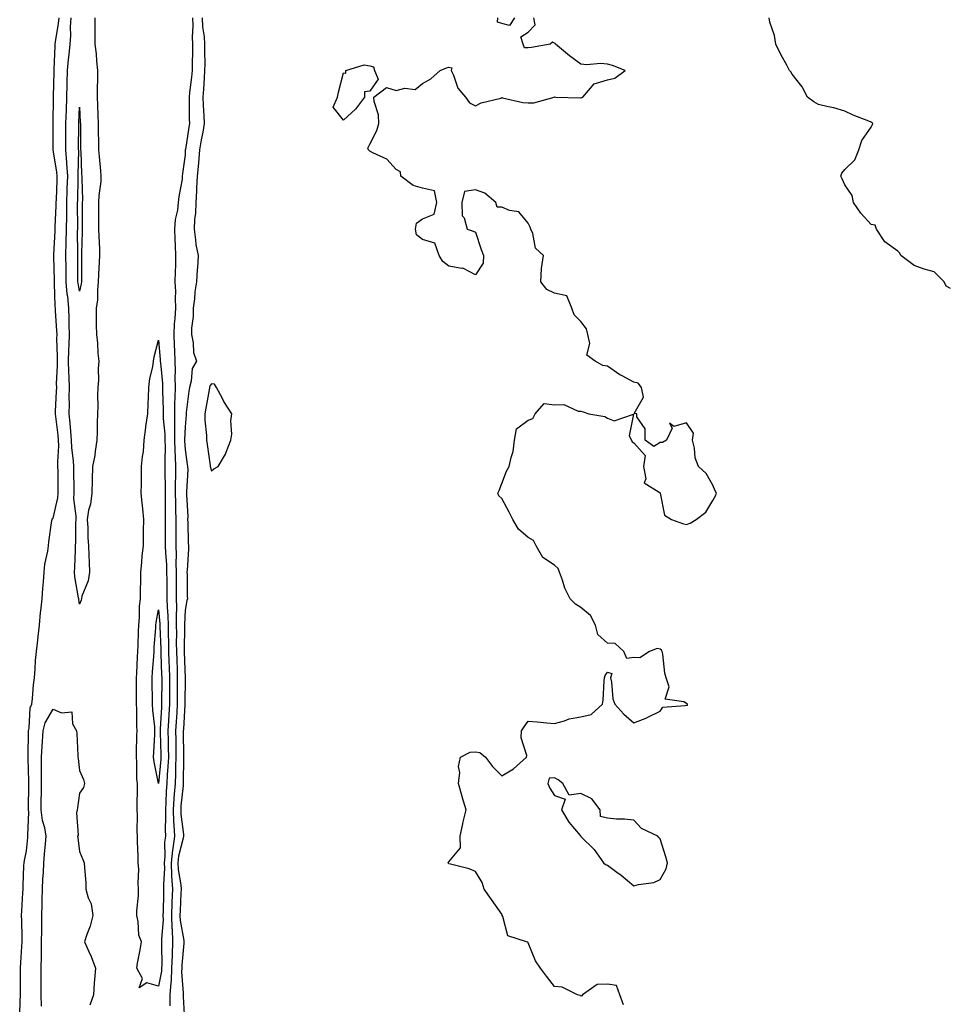
# Model space of a CAD drawing. Units: inches. Extents: x 1042403 to 1044298, y 7334858 to 7337498.
# Drawn here: x 1043365 to 1043716, y 7335438 to 7335811 of the extents above; entities that cross this region are included whole.
import ezdxf

# ---------------------------------------------------------------- set-up
doc = ezdxf.new("R2010")
doc.units = ezdxf.units.IN
doc.header["$MEASUREMENT"] = 0
doc.layers.add('Contour_10427334', color=7, linetype='Continuous', true_color=0x1291f5)

msp = doc.modelspace()

# ---------------------------------------------------------------- linework, layer by layer
at = {"layer": 'Contour_10427334'}
for points in [[(1043365.41, 7335434.56, 3198), (1043365.61, 7335439.48, 3198), (1043365.75, 7335441.92, 3198), (1043365.76, 7335444.2, 3198), (1043365.73, 7335449.6, 3198), (1043365.76, 7335451.92, 3198), (1043365.86, 7335454.11, 3198), (1043366.27, 7335460.14, 3198), (1043366.35, 7335461.92, 3198), (1043366.31, 7335463.65, 3198), (1043366.17, 7335470.05, 3198), (1043366.14, 7335471.92, 3198), (1043366.21, 7335473.75, 3198), (1043366.64, 7335480.5, 3198), (1043366.7, 7335481.92, 3198), (1043366.76, 7335483.21, 3198), (1043367.03, 7335490.91, 3198), (1043367.09, 7335491.92, 3198), (1043367.21, 7335492.76, 3198), (1043368.05, 7335496.44, 3198), (1043368.5, 7335501.47, 3198), (1043368.54, 7335501.92, 3198), (1043368.48, 7335502.34, 3198), (1043368.91, 7335511.06, 3198), (1043368.81, 7335511.92, 3198), (1043368.81, 7335512.69, 3198), (1043368.87, 7335521.11, 3198), (1043368.87, 7335522.74, 3198), (1043368.6, 7335531.38, 3198), (1043368.6, 7335531.92, 3198), (1043368.62, 7335532.49, 3198), (1043368.73, 7335541.23, 3198), (1043368.79, 7335541.92, 3198), (1043369.03, 7335542.9, 3198), (1043369.44, 7335550.53, 3198), (1043370.02, 7335551.92, 3198), (1043370.28, 7335554.15, 3198), (1043370.69, 7335559.28, 3198), (1043371.02, 7335561.92, 3198), (1043371.33, 7335565.19, 3198), (1043371.43, 7335568.54, 3198), (1043371.78, 7335571.92, 3198), (1043372.27, 7335576.15, 3198), (1043372.39, 7335577.58, 3198), (1043372.93, 7335581.92, 3198), (1043373.34, 7335586.64, 3198), (1043373.46, 7335587.33, 3198), (1043373.91, 7335591.92, 3198), (1043374.2, 7335595.76, 3198), (1043374.38, 7335598.25, 3198), (1043374.65, 7335601.92, 3198), (1043374.94, 7335605.03, 3198), (1043376.08, 7335609.95, 3198), (1043376.31, 7335611.92, 3198), (1043376.49, 7335613.49, 3198), (1043377.62, 7335621.5, 3198), (1043377.68, 7335621.92, 3198), (1043377.76, 7335622.2, 3198), (1043378.05, 7335622.46, 3198), (1043379.89, 7335630.08, 3198), (1043379.98, 7335631.92, 3198), (1043379.94, 7335633.82, 3198), (1043379.94, 7335640.03, 3198), (1043379.92, 7335641.92, 3198), (1043379.85, 7335643.72, 3198), (1043380.22, 7335649.75, 3198), (1043380.16, 7335651.92, 3198), (1043379.98, 7335653.85, 3198), (1043379.05, 7335660.93, 3198), (1043378.95, 7335661.92, 3198), (1043378.95, 7335662.82, 3198), (1043379.42, 7335670.55, 3198), (1043379.44, 7335671.92, 3198), (1043379.42, 7335673.28, 3198), (1043379.79, 7335680.19, 3198), (1043379.75, 7335681.92, 3198), (1043379.79, 7335683.65, 3198), (1043379.51, 7335690.46, 3198), (1043379.55, 7335691.92, 3198), (1043379.51, 7335693.38, 3198), (1043378.99, 7335700.99, 3198), (1043378.95, 7335701.92, 3198), (1043378.87, 7335702.74, 3198), (1043378.58, 7335711.39, 3198), (1043378.54, 7335711.92, 3198), (1043378.54, 7335712.4, 3198), (1043378.36, 7335721.6, 3198), (1043378.36, 7335722.24, 3198), (1043378.85, 7335731.11, 3198), (1043378.87, 7335731.92, 3198), (1043378.89, 7335732.76, 3198), (1043379.24, 7335740.73, 3198), (1043379.26, 7335741.92, 3198), (1043379.3, 7335743.17, 3198), (1043379.59, 7335750.38, 3198), (1043379.63, 7335751.92, 3198), (1043379.53, 7335753.4, 3198), (1043378.05, 7335761.92, 3198), (1043378.09, 7335771.89, 3198), (1043378.09, 7335771.95, 3198), (1043378.26, 7335781.71, 3198), (1043378.26, 7335781.92, 3198), (1043378.28, 7335782.14, 3198), (1043378.46, 7335791.51, 3198), (1043378.46, 7335791.92, 3198), (1043378.5, 7335792.37, 3198), (1043378.85, 7335801.12, 3198), (1043378.91, 7335801.92, 3198), (1043378.99, 7335802.86, 3198), (1043380.18, 7335809.78, 3198), (1043380.34, 7335811.92, 3198)], [(1043393.93, 7335811.92, 3197), (1043393.89, 7335807.76, 3197), (1043393.93, 7335806.05, 3197), (1043393.87, 7335801.92, 3197), (1043394.36, 7335798.23, 3197), (1043394.46, 7335795.51, 3197), (1043394.87, 7335791.92, 3197), (1043394.89, 7335788.76, 3197), (1043394.77, 7335785.21, 3197), (1043394.79, 7335781.92, 3197), (1043394.92, 7335778.79, 3197), (1043395, 7335774.97, 3197), (1043395.12, 7335771.92, 3197), (1043395.16, 7335769.03, 3197), (1043395.26, 7335764.71, 3197), (1043395.3, 7335761.92, 3197), (1043395.47, 7335759.35, 3197), (1043396.04, 7335753.93, 3197), (1043396.19, 7335751.92, 3197), (1043396.1, 7335749.96, 3197), (1043395.41, 7335744.56, 3197), (1043395.3, 7335741.92, 3197), (1043395.3, 7335739.16, 3197), (1043395.32, 7335734.65, 3197), (1043395.32, 7335731.92, 3197), (1043395.35, 7335729.22, 3197), (1043395.61, 7335724.36, 3197), (1043395.65, 7335721.92, 3197), (1043395.57, 7335719.44, 3197), (1043395.28, 7335714.69, 3197), (1043395.2, 7335711.92, 3197), (1043394.85, 7335708.71, 3197), (1043394.85, 7335705.13, 3197), (1043394.4, 7335701.92, 3197), (1043394.44, 7335698.3, 3197), (1043394.44, 7335695.53, 3197), (1043394.48, 7335691.92, 3197), (1043394.83, 7335688.71, 3197), (1043395.08, 7335684.89, 3197), (1043395.39, 7335681.92, 3197), (1043395.2, 7335679.06, 3197), (1043395.26, 7335674.72, 3197), (1043395.02, 7335671.92, 3197), (1043394.94, 7335668.82, 3197), (1043395, 7335664.97, 3197), (1043394.92, 7335661.92, 3197), (1043394.77, 7335658.64, 3197), (1043394.81, 7335655.16, 3197), (1043394.63, 7335651.92, 3197), (1043393.95, 7335647.83, 3197), (1043393.83, 7335646.13, 3197), (1043392.97, 7335641.92, 3197), (1043392.87, 7335637.1, 3197), (1043392.85, 7335636.71, 3197), (1043392.74, 7335631.92, 3197), (1043392.25, 7335627.73, 3197), (1043391.53, 7335625.41, 3197), (1043390.96, 7335621.92, 3197), (1043391.17, 7335618.8, 3197), (1043391.25, 7335615.12, 3197), (1043391.49, 7335611.92, 3197), (1043391.57, 7335608.41, 3197), (1043391.74, 7335605.61, 3197), (1043391.8, 7335601.92, 3197), (1043391.31, 7335598.66, 3197), (1043388.99, 7335592.85, 3197), (1043388.77, 7335591.92, 3197), (1043388.66, 7335591.32, 3197), (1043388.05, 7335589.89, 3197), (1043387.76, 7335591.62, 3197), (1043387.76, 7335591.92, 3197), (1043387.72, 7335592.24, 3197), (1043386.25, 7335600.13, 3197), (1043386.16, 7335601.92, 3197), (1043386.29, 7335603.67, 3197), (1043386.51, 7335610.37, 3197), (1043386.62, 7335611.92, 3197), (1043386.66, 7335613.3, 3197), (1043386.74, 7335620.6, 3197), (1043386.78, 7335621.92, 3197), (1043386.86, 7335623.11, 3197), (1043385.98, 7335629.85, 3197), (1043386.08, 7335631.92, 3197), (1043386.06, 7335633.91, 3197), (1043385.9, 7335639.78, 3197), (1043385.88, 7335641.92, 3197), (1043385.8, 7335644.18, 3197), (1043385.16, 7335649.02, 3197), (1043385.06, 7335651.92, 3197), (1043384.75, 7335655.22, 3197), (1043384.57, 7335658.43, 3197), (1043384.22, 7335661.92, 3197), (1043384.28, 7335665.7, 3197), (1043384.2, 7335668.06, 3197), (1043384.24, 7335671.92, 3197), (1043384.16, 7335675.81, 3197), (1043383.97, 7335677.85, 3197), (1043383.91, 7335681.92, 3197), (1043383.99, 7335685.98, 3197), (1043384.16, 7335688.03, 3197), (1043384.26, 7335691.92, 3197), (1043384.14, 7335695.82, 3197), (1043384.18, 7335698.04, 3197), (1043384.07, 7335701.92, 3197), (1043383.6, 7335706.38, 3197), (1043383.44, 7335707.31, 3197), (1043383.01, 7335711.92, 3197), (1043382.97, 7335716.84, 3197), (1043382.97, 7335717, 3197), (1043382.93, 7335721.92, 3197), (1043383.03, 7335726.9, 3197), (1043383.03, 7335726.94, 3197), (1043383.13, 7335731.92, 3197), (1043383.23, 7335736.75, 3197), (1043383.23, 7335737.09, 3197), (1043383.3, 7335741.92, 3197), (1043383.44, 7335746.52, 3197), (1043383.46, 7335747.33, 3197), (1043383.6, 7335751.92, 3197), (1043383.26, 7335756.7, 3197), (1043383.28, 7335757.15, 3197), (1043382.89, 7335761.92, 3197), (1043382.91, 7335766.79, 3197), (1043382.91, 7335767.05, 3197), (1043382.93, 7335771.92, 3197), (1043383.09, 7335776.88, 3197), (1043383.09, 7335776.96, 3197), (1043383.25, 7335781.92, 3197), (1043383.36, 7335786.6, 3197), (1043383.38, 7335787.26, 3197), (1043383.52, 7335791.92, 3197), (1043383.85, 7335796.11, 3197), (1043384.1, 7335797.98, 3197), (1043384.48, 7335801.92, 3197), (1043384.73, 7335805.23, 3197), (1043384.65, 7335808.52, 3197), (1043384.89, 7335811.92, 3197)], [(1043430.92, 7335811.92, 3198), (1043431.04, 7335808.93, 3198), (1043430.75, 7335804.63, 3198), (1043430.9, 7335801.92, 3198), (1043430.88, 7335799.09, 3198), (1043430.73, 7335794.59, 3198), (1043430.71, 7335791.92, 3198), (1043430.51, 7335789.47, 3198), (1043429.75, 7335783.62, 3198), (1043429.59, 7335781.92, 3198), (1043429.65, 7335780.32, 3198), (1043429.63, 7335773.51, 3198), (1043429.69, 7335771.92, 3198), (1043429.46, 7335770.51, 3198), (1043428.17, 7335762.04, 3198), (1043428.15, 7335761.92, 3198), (1043428.15, 7335761.83, 3198), (1043428.05, 7335759.99, 3198), (1043427.07, 7335752.9, 3198), (1043427.03, 7335751.92, 3198), (1043426.92, 7335750.8, 3198), (1043425.69, 7335744.28, 3198), (1043425.49, 7335741.92, 3198), (1043425.16, 7335739.03, 3198), (1043424.38, 7335735.58, 3198), (1043424.05, 7335731.92, 3198), (1043424.2, 7335728.07, 3198), (1043424.3, 7335725.67, 3198), (1043424.44, 7335721.92, 3198), (1043424.4, 7335718.27, 3198), (1043424.28, 7335715.68, 3198), (1043424.24, 7335711.92, 3198), (1043424.42, 7335708.28, 3198), (1043424.26, 7335705.7, 3198), (1043424.42, 7335701.92, 3198), (1043424.2, 7335698.08, 3198), (1043423.99, 7335695.98, 3198), (1043423.79, 7335691.92, 3198), (1043423.99, 7335687.87, 3198), (1043424.03, 7335685.95, 3198), (1043424.2, 7335681.92, 3198), (1043424.32, 7335678.18, 3198), (1043424.2, 7335675.76, 3198), (1043424.32, 7335671.92, 3198), (1043424.24, 7335668.11, 3198), (1043424.09, 7335665.89, 3198), (1043424.01, 7335661.92, 3198), (1043424.12, 7335657.99, 3198), (1043424.03, 7335655.94, 3198), (1043424.12, 7335651.92, 3198), (1043424.2, 7335648.08, 3198), (1043424.38, 7335645.6, 3198), (1043424.46, 7335641.92, 3198), (1043424.44, 7335638.31, 3198), (1043424.38, 7335635.6, 3198), (1043424.34, 7335631.92, 3198), (1043424.4, 7335628.26, 3198), (1043424.46, 7335625.51, 3198), (1043424.51, 7335621.92, 3198), (1043424.51, 7335618.39, 3198), (1043424.53, 7335615.44, 3198), (1043424.53, 7335611.92, 3198), (1043424.65, 7335608.52, 3198), (1043424.57, 7335605.39, 3198), (1043424.67, 7335601.92, 3198), (1043424.69, 7335598.57, 3198), (1043424.69, 7335595.28, 3198), (1043424.71, 7335591.92, 3198), (1043424.79, 7335588.67, 3198), (1043424.65, 7335585.32, 3198), (1043424.73, 7335581.92, 3198), (1043424.77, 7335578.64, 3198), (1043424.75, 7335575.22, 3198), (1043424.81, 7335571.92, 3198), (1043424.91, 7335568.78, 3198), (1043425.02, 7335564.96, 3198), (1043425.12, 7335561.92, 3198), (1043425.1, 7335558.97, 3198), (1043425.08, 7335554.89, 3198), (1043425.06, 7335551.92, 3198), (1043424.89, 7335548.76, 3198), (1043424.67, 7335545.3, 3198), (1043424.48, 7335541.92, 3198), (1043424.53, 7335538.4, 3198), (1043424.55, 7335535.42, 3198), (1043424.61, 7335531.92, 3198), (1043424.46, 7335528.32, 3198), (1043424.44, 7335525.53, 3198), (1043424.26, 7335521.92, 3198), (1043423.97, 7335517.84, 3198), (1043423.79, 7335516.18, 3198), (1043423.5, 7335511.92, 3198), (1043423.67, 7335507.54, 3198), (1043423.85, 7335506.13, 3198), (1043424.03, 7335501.92, 3198), (1043423.4, 7335497.27, 3198), (1043423.26, 7335496.71, 3198), (1043422.76, 7335491.92, 3198), (1043422.97, 7335486.99, 3198), (1043422.97, 7335486.84, 3198), (1043423.25, 7335481.92, 3198), (1043423.09, 7335476.95, 3198), (1043423.07, 7335476.89, 3198), (1043422.91, 7335471.92, 3198), (1043423.09, 7335466.97, 3198), (1043423.13, 7335466.85, 3198), (1043423.36, 7335461.92, 3198), (1043423.19, 7335457.05, 3198), (1043423.17, 7335456.81, 3198), (1043422.99, 7335451.92, 3198), (1043422.78, 7335447.2, 3198), (1043422.64, 7335446.51, 3198), (1043422.35, 7335441.92, 3198), (1043422.27, 7335437.7, 3198)], [(1043434.51, 7335811.92, 3199), (1043434.65, 7335808.53, 3199), (1043435.26, 7335804.71, 3199), (1043435.41, 7335801.92, 3199), (1043435.39, 7335799.26, 3199), (1043435.51, 7335794.46, 3199), (1043435.49, 7335791.92, 3199), (1043435.26, 7335789.14, 3199), (1043435.08, 7335784.89, 3199), (1043434.81, 7335781.92, 3199), (1043434.92, 7335778.79, 3199), (1043435.2, 7335774.77, 3199), (1043435.32, 7335771.92, 3199), (1043434.75, 7335768.61, 3199), (1043434.22, 7335765.75, 3199), (1043433.58, 7335761.92, 3199), (1043433.11, 7335756.99, 3199), (1043433.11, 7335756.87, 3199), (1043432.66, 7335751.92, 3199), (1043432.46, 7335747.51, 3199), (1043432.35, 7335746.22, 3199), (1043432.13, 7335741.92, 3199), (1043431.98, 7335737.99, 3199), (1043431.64, 7335735.51, 3199), (1043431.47, 7335731.92, 3199), (1043432.07, 7335727.89, 3199), (1043432.15, 7335726.02, 3199), (1043432.97, 7335721.92, 3199), (1043432.74, 7335717.24, 3199), (1043432.7, 7335716.57, 3199), (1043432.46, 7335711.92, 3199), (1043431.82, 7335708.15, 3199), (1043431.68, 7335705.54, 3199), (1043431.17, 7335701.92, 3199), (1043431.14, 7335698.84, 3199), (1043430.55, 7335694.42, 3199), (1043430.51, 7335691.92, 3199), (1043431.17, 7335688.79, 3199), (1043431.25, 7335685.13, 3199), (1043432.39, 7335681.92, 3199), (1043430.8, 7335679.16, 3199), (1043430.41, 7335674.27, 3199), (1043429.69, 7335671.92, 3199), (1043429.48, 7335670.49, 3199), (1043428.52, 7335662.39, 3199), (1043428.46, 7335661.92, 3199), (1043428.46, 7335661.51, 3199), (1043428.05, 7335656.98, 3199), (1043427.84, 7335652.14, 3199), (1043427.84, 7335651.92, 3199), (1043427.84, 7335651.71, 3199), (1043428.05, 7335648.41, 3199), (1043428.87, 7335642.74, 3199), (1043428.99, 7335641.92, 3199), (1043429.1, 7335640.87, 3199), (1043428.58, 7335632.44, 3199), (1043428.66, 7335631.92, 3199), (1043428.58, 7335631.39, 3199), (1043429.14, 7335623.02, 3199), (1043429.05, 7335621.92, 3199), (1043429.16, 7335620.8, 3199), (1043429.22, 7335613.1, 3199), (1043429.4, 7335611.92, 3199), (1043429.34, 7335610.63, 3199), (1043428.81, 7335602.68, 3199), (1043428.77, 7335601.92, 3199), (1043428.89, 7335601.09, 3199), (1043428.85, 7335592.72, 3199), (1043428.99, 7335591.92, 3199), (1043428.69, 7335591.27, 3199), (1043428.05, 7335587.62, 3199), (1043427.82, 7335582.16, 3199), (1043427.82, 7335581.92, 3199), (1043427.82, 7335581.69, 3199), (1043427.76, 7335572.22, 3199), (1043427.76, 7335571.92, 3199), (1043427.78, 7335571.64, 3199), (1043428.05, 7335561.92, 3199), (1043428.01, 7335551.95, 3199), (1043428.01, 7335551.89, 3199), (1043427.42, 7335542.54, 3199), (1043427.39, 7335541.92, 3199), (1043427.41, 7335541.28, 3199), (1043427.46, 7335532.51, 3199), (1043427.46, 7335531.92, 3199), (1043427.44, 7335531.31, 3199), (1043427.41, 7335522.56, 3199), (1043427.37, 7335521.92, 3199), (1043427.33, 7335521.19, 3199), (1043426.51, 7335513.46, 3199), (1043426.41, 7335511.92, 3199), (1043426.47, 7335510.33, 3199), (1043427.42, 7335502.55, 3199), (1043427.44, 7335501.92, 3199), (1043427.35, 7335501.22, 3199), (1043425.63, 7335494.34, 3199), (1043425.37, 7335491.92, 3199), (1043425.49, 7335489.36, 3199), (1043426.43, 7335483.54, 3199), (1043426.53, 7335481.92, 3199), (1043426.47, 7335480.33, 3199), (1043426.19, 7335473.77, 3199), (1043426.14, 7335471.92, 3199), (1043426.21, 7335470.08, 3199), (1043427.54, 7335462.43, 3199), (1043427.56, 7335461.92, 3199), (1043427.54, 7335461.42, 3199), (1043426.86, 7335453.11, 3199), (1043426.82, 7335451.92, 3199), (1043426.76, 7335450.63, 3199), (1043427.41, 7335442.55, 3199), (1043427.37, 7335441.92, 3199), (1043427.37, 7335441.23, 3199), (1043427.85, 7335432.11, 3199)], [(1043594.16, 7335438.03, 3199), (1043592.84, 7335441.92, 3199), (1043591.55, 7335445.41, 3199), (1043588.05, 7335445.94, 3199), (1043584.2, 7335445.77, 3199), (1043578.64, 7335441.92, 3199), (1043578.44, 7335441.52, 3199), (1043578.05, 7335441.4, 3199), (1043577.72, 7335441.6, 3199), (1043576.78, 7335441.92, 3199), (1043570.94, 7335444.82, 3199), (1043568.05, 7335445, 3199), (1043565.06, 7335448.93, 3199), (1043562.7, 7335451.92, 3199), (1043560.86, 7335454.73, 3199), (1043558.05, 7335461.52, 3199), (1043557.93, 7335461.8, 3199), (1043557.48, 7335461.92, 3199), (1043550.35, 7335464.23, 3199), (1043548.42, 7335471.54, 3199), (1043548.21, 7335471.92, 3199), (1043548.19, 7335472.06, 3199), (1043548.05, 7335472.45, 3199), (1043544.14, 7335478.02, 3199), (1043541.37, 7335481.92, 3199), (1043540.61, 7335484.48, 3199), (1043538.05, 7335488.58, 3199), (1043535.71, 7335489.59, 3199), (1043528.6, 7335491.37, 3199), (1043528.05, 7335491.55, 3199), (1043527.89, 7335491.77, 3199), (1043527.66, 7335491.92, 3199), (1043527.89, 7335492.07, 3199), (1043528.05, 7335492.22, 3199), (1043532.39, 7335497.58, 3199), (1043532.31, 7335501.92, 3199), (1043533.28, 7335506.7, 3199), (1043533.46, 7335507.34, 3199), (1043534.55, 7335511.92, 3199), (1043533.11, 7335516.86, 3199), (1043533.09, 7335516.95, 3199), (1043531.72, 7335521.92, 3199), (1043532.15, 7335526.03, 3199), (1043531.62, 7335528.34, 3199), (1043532.48, 7335531.92, 3199), (1043536.14, 7335533.83, 3199), (1043538.05, 7335533.87, 3199), (1043539.75, 7335533.63, 3199), (1043541.94, 7335531.92, 3199), (1043544.5, 7335528.37, 3199), (1043548.05, 7335524.84, 3199), (1043552.48, 7335527.49, 3199), (1043557.42, 7335531.92, 3199), (1043557.5, 7335532.46, 3199), (1043555.39, 7335539.26, 3199), (1043555.57, 7335541.92, 3199), (1043556.55, 7335543.42, 3199), (1043558.05, 7335545.48, 3199), (1043561.43, 7335545.29, 3199), (1043565.12, 7335544.84, 3199), (1043568.05, 7335544.68, 3199), (1043571.76, 7335545.63, 3199), (1043573.58, 7335546.39, 3199), (1043578.05, 7335547.12, 3199), (1043581.94, 7335548.04, 3199), (1043586.21, 7335551.92, 3199), (1043586.45, 7335553.52, 3199), (1043586.88, 7335560.75, 3199), (1043587.01, 7335561.92, 3199), (1043587.17, 7335562.79, 3199), (1043588.05, 7335564.06, 3199), (1043589.77, 7335563.63, 3199), (1043589.26, 7335561.92, 3199), (1043589.65, 7335560.32, 3199), (1043590.16, 7335554.03, 3199), (1043590.94, 7335551.92, 3199), (1043594.34, 7335548.2, 3199), (1043598.05, 7335544.94, 3199), (1043602.95, 7335546.83, 3199), (1043603.09, 7335546.87, 3199), (1043608.05, 7335549.36, 3199), (1043609.12, 7335550.84, 3199), (1043617.58, 7335551.46, 3199), (1043618.05, 7335551.64, 3199), (1043618.42, 7335551.56, 3199), (1043618.46, 7335551.92, 3199), (1043618.26, 7335552.13, 3199), (1043618.05, 7335552.25, 3199), (1043617.09, 7335552.88, 3199), (1043610, 7335553.88, 3199), (1043611.41, 7335558.57, 3199), (1043610.34, 7335561.92, 3199), (1043609.79, 7335563.66, 3199), (1043609.01, 7335570.96, 3199), (1043608.79, 7335571.92, 3199), (1043608.58, 7335572.45, 3199), (1043608.05, 7335572.8, 3199), (1043606.88, 7335573.09, 3199), (1043603.99, 7335571.92, 3199), (1043600.39, 7335569.57, 3199), (1043598.05, 7335569.59, 3199), (1043595.39, 7335569.25, 3199), (1043594.3, 7335571.92, 3199), (1043591.02, 7335574.88, 3199), (1043588.05, 7335575.02, 3199), (1043584.48, 7335578.35, 3199), (1043583.54, 7335581.92, 3199), (1043581.66, 7335585.53, 3199), (1043578.05, 7335588.63, 3199), (1043576.02, 7335589.88, 3199), (1043573.95, 7335591.92, 3199), (1043572, 7335595.86, 3199), (1043571.04, 7335598.93, 3199), (1043569.89, 7335601.92, 3199), (1043569.48, 7335603.35, 3199), (1043568.05, 7335604.59, 3199), (1043563.67, 7335607.54, 3199), (1043561.14, 7335611.92, 3199), (1043560.12, 7335613.99, 3199), (1043558.05, 7335615.03, 3199), (1043554.42, 7335618.29, 3199), (1043552.29, 7335621.92, 3199), (1043550.86, 7335624.74, 3199), (1043548.05, 7335629.85, 3199), (1043546.94, 7335630.81, 3199), (1043546.62, 7335631.92, 3199), (1043547.03, 7335632.94, 3199), (1043548.05, 7335635.5, 3199), (1043549.83, 7335640.15, 3199), (1043550.9, 7335641.92, 3199), (1043551.55, 7335645.42, 3199), (1043552.37, 7335647.6, 3199), (1043552.87, 7335651.92, 3199), (1043553.67, 7335656.3, 3199), (1043558.05, 7335659.57, 3199), (1043559.85, 7335660.12, 3199), (1043560.73, 7335661.92, 3199), (1043564.14, 7335665.84, 3199), (1043568.05, 7335665.37, 3199), (1043571.57, 7335665.43, 3199), (1043577.03, 7335662.93, 3199), (1043578.05, 7335662.98, 3199), (1043578.83, 7335662.71, 3199), (1043581.02, 7335661.92, 3199), (1043587.07, 7335660.95, 3199), (1043588.05, 7335660.29, 3199), (1043590.67, 7335659.3, 3199), (1043597.95, 7335661.82, 3199), (1043596.35, 7335653.62, 3199), (1043597.21, 7335651.92, 3199), (1043597.48, 7335651.35, 3199), (1043598.05, 7335650.91, 3199), (1043602.35, 7335646.21, 3199), (1043601.74, 7335641.92, 3199), (1043602.62, 7335637.34, 3199), (1043601.94, 7335635.82, 3199), (1043607.72, 7335632.25, 3199), (1043608.05, 7335631.96, 3199), (1043608.07, 7335631.95, 3199), (1043608.07, 7335631.92, 3199), (1043608.11, 7335631.87, 3199), (1043609.73, 7335623.61, 3199), (1043612.33, 7335621.92, 3199), (1043616.47, 7335620.34, 3199), (1043618.05, 7335620.03, 3199), (1043619.4, 7335620.58, 3199), (1043621.76, 7335621.92, 3199), (1043625.32, 7335624.65, 3199), (1043628.05, 7335629.05, 3199), (1043629.07, 7335630.9, 3199), (1043629.36, 7335631.92, 3199), (1043628.91, 7335632.77, 3199), (1043628.05, 7335634.85, 3199), (1043625.45, 7335639.32, 3199), (1043622.62, 7335641.92, 3199), (1043621.37, 7335645.24, 3199), (1043621.08, 7335648.9, 3199), (1043620.34, 7335651.92, 3199), (1043620.71, 7335654.57, 3199), (1043618.05, 7335658.57, 3199), (1043613.3, 7335657.18, 3199), (1043611.62, 7335658.35, 3199), (1043612.64, 7335656.51, 3199), (1043610.43, 7335651.92, 3199), (1043608.97, 7335651.01, 3199), (1043608.05, 7335651.12, 3199), (1043605.69, 7335649.56, 3199), (1043602.37, 7335651.92, 3199), (1043602.44, 7335656.31, 3199), (1043599.16, 7335660.81, 3199), (1043599.22, 7335661.92, 3199), (1043598.21, 7335662.07, 3199), (1043601.72, 7335668.24, 3199), (1043601.02, 7335671.92, 3199), (1043599.67, 7335673.54, 3199), (1043598.05, 7335673.98, 3199), (1043593.69, 7335676.28, 3199), (1043592.82, 7335676.69, 3199), (1043588.05, 7335680.03, 3199), (1043586.33, 7335680.19, 3199), (1043583.46, 7335681.92, 3199), (1043580.34, 7335684.2, 3199), (1043581.47, 7335688.51, 3199), (1043580.61, 7335691.92, 3199), (1043580.18, 7335694.06, 3199), (1043578.05, 7335696.85, 3199), (1043575.53, 7335699.41, 3199), (1043574.57, 7335701.92, 3199), (1043572.76, 7335706.62, 3199), (1043568.05, 7335707.66, 3199), (1043565.1, 7335708.97, 3199), (1043562.87, 7335711.92, 3199), (1043563.07, 7335716.9, 3199), (1043563.13, 7335717.01, 3199), (1043563.91, 7335721.92, 3199), (1043560.8, 7335724.67, 3199), (1043559.79, 7335730.19, 3199), (1043559.03, 7335731.92, 3199), (1043558.77, 7335732.65, 3199), (1043558.05, 7335734.16, 3199), (1043554.55, 7335738.42, 3199), (1043550.98, 7335738.99, 3199), (1043548.05, 7335740.25, 3199), (1043546.35, 7335740.22, 3199), (1043545.86, 7335741.92, 3199), (1043541.64, 7335745.52, 3199), (1043538.05, 7335746.73, 3199), (1043533.87, 7335746.09, 3199), (1043532.97, 7335741.92, 3199), (1043533.09, 7335736.97, 3199), (1043533.81, 7335736.16, 3199), (1043535, 7335731.92, 3199), (1043537.25, 7335731.11, 3199), (1043538.05, 7335730.7, 3199), (1043540.28, 7335724.14, 3199), (1043541.16, 7335721.92, 3199), (1043540.96, 7335719.01, 3199), (1043538.05, 7335714.56, 3199), (1043533.25, 7335717.11, 3199), (1043532.93, 7335717.03, 3199), (1043528.05, 7335717.86, 3199), (1043525.78, 7335719.65, 3199), (1043524.38, 7335721.92, 3199), (1043522.66, 7335726.53, 3199), (1043518.05, 7335727.99, 3199), (1043515.8, 7335729.68, 3199), (1043515.41, 7335731.92, 3199), (1043515.8, 7335734.16, 3199), (1043518.05, 7335735.83, 3199), (1043522.41, 7335737.56, 3199), (1043523.48, 7335741.92, 3199), (1043522.58, 7335746.44, 3199), (1043518.05, 7335747.44, 3199), (1043514.53, 7335748.41, 3199), (1043509.87, 7335751.92, 3199), (1043509.67, 7335753.55, 3199), (1043508.05, 7335754.47, 3199), (1043504.55, 7335758.42, 3199), (1043499.22, 7335760.75, 3199), (1043498.05, 7335761.42, 3199), (1043497.78, 7335761.64, 3199), (1043497.6, 7335761.92, 3199), (1043497.35, 7335762.61, 3199), (1043498.05, 7335764.05, 3199), (1043500.78, 7335769.18, 3199), (1043501.43, 7335771.92, 3199), (1043501.33, 7335775.21, 3199), (1043499.73, 7335780.24, 3199), (1043499.63, 7335781.92, 3199), (1043504.42, 7335785.55, 3199), (1043508.05, 7335784.42, 3199), (1043511.39, 7335785.26, 3199), (1043515.24, 7335784.72, 3199), (1043518.05, 7335786.99, 3199), (1043521.12, 7335788.85, 3199), (1043524.75, 7335791.92, 3199), (1043527.05, 7335792.92, 3199), (1043528.05, 7335793.23, 3199), (1043529.09, 7335792.96, 3199), (1043528.91, 7335791.92, 3199), (1043529.71, 7335790.26, 3199), (1043531.39, 7335785.26, 3199), (1043534.26, 7335781.92, 3199), (1043535.84, 7335779.72, 3199), (1043538.05, 7335778.56, 3199), (1043540.2, 7335779.77, 3199), (1043547.66, 7335781.53, 3199), (1043548.05, 7335781.68, 3199), (1043548.32, 7335781.64, 3199), (1043556, 7335779.88, 3199), (1043558.05, 7335779.67, 3199), (1043560.24, 7335779.74, 3199), (1043567.95, 7335781.92, 3199), (1043568.05, 7335781.95, 3199), (1043568.09, 7335781.96, 3199), (1043568.52, 7335781.92, 3199), (1043577.7, 7335781.57, 3199), (1043578.05, 7335781.68, 3199), (1043578.3, 7335781.67, 3199), (1043578.81, 7335781.92, 3199), (1043583.09, 7335786.89, 3199), (1043588.05, 7335788.4, 3199), (1043590.9, 7335789.08, 3199), (1043594.77, 7335791.92, 3199), (1043590.04, 7335793.91, 3199), (1043588.05, 7335794.38, 3199), (1043585.41, 7335794.56, 3199), (1043580.3, 7335794.17, 3199), (1043578.05, 7335794.39, 3199), (1043573.67, 7335797.54, 3199), (1043568.4, 7335801.92, 3199), (1043568.28, 7335802.15, 3199), (1043568.05, 7335802.36, 3199), (1043567.21, 7335802.76, 3199), (1043566.35, 7335801.92, 3199), (1043559.28, 7335800.7, 3199), (1043558.05, 7335800.56, 3199), (1043556.66, 7335800.54, 3199), (1043556.14, 7335801.92, 3199), (1043555.32, 7335804.66, 3199), (1043558.05, 7335806.45, 3199), (1043560.76, 7335809.2, 3199), (1043560.18, 7335811.92, 3199)], [(1043552.85, 7335811.92, 3199), (1043550.92, 7335809.04, 3199), (1043548.05, 7335809.82, 3199), (1043546.39, 7335810.27, 3199), (1043546.59, 7335811.92, 3199)], [(1043718.05, 7335709.43, 3198), (1043716.47, 7335710.33, 3198), (1043715.63, 7335711.92, 3198), (1043711.86, 7335715.73, 3198), (1043708.05, 7335716.69, 3198), (1043704.3, 7335718.17, 3198), (1043699.2, 7335721.92, 3198), (1043698.89, 7335722.76, 3198), (1043698.05, 7335723.55, 3198), (1043693.21, 7335727.08, 3198), (1043690.02, 7335731.92, 3198), (1043689.55, 7335733.43, 3198), (1043688.05, 7335733.58, 3198), (1043684.1, 7335737.98, 3198), (1043681.31, 7335741.92, 3198), (1043680.82, 7335744.68, 3198), (1043678.05, 7335748.64, 3198), (1043677.01, 7335750.88, 3198), (1043676.53, 7335751.92, 3198), (1043676.88, 7335753.08, 3198), (1043678.05, 7335754.42, 3198), (1043681.78, 7335758.18, 3198), (1043683.38, 7335761.92, 3198), (1043684.51, 7335765.46, 3198), (1043688.05, 7335770.49, 3198), (1043688.46, 7335771.51, 3198), (1043688.58, 7335771.92, 3198), (1043688.32, 7335772.2, 3198), (1043688.05, 7335772.43, 3198), (1043687.17, 7335772.8, 3198), (1043681.19, 7335775.07, 3198), (1043678.05, 7335776.62, 3198), (1043673.91, 7335777.78, 3198), (1043671.76, 7335778.2, 3198), (1043668.05, 7335779.11, 3198), (1043666.27, 7335780.15, 3198), (1043663.93, 7335781.92, 3198), (1043661.86, 7335785.73, 3198), (1043658.05, 7335790.62, 3198), (1043657.54, 7335791.42, 3198), (1043657.09, 7335791.92, 3198), (1043656, 7335793.97, 3198), (1043653.89, 7335797.76, 3198), (1043651.86, 7335801.92, 3198), (1043651.37, 7335805.24, 3198), (1043649.67, 7335810.29, 3198), (1043649.34, 7335811.92, 3198)], [(1043373.71, 7335437.58, 3197), (1043373.6, 7335441.92, 3197), (1043373.58, 7335446.4, 3197), (1043373.56, 7335447.43, 3197), (1043373.54, 7335451.92, 3197), (1043373.62, 7335456.35, 3197), (1043373.64, 7335457.51, 3197), (1043373.71, 7335461.92, 3197), (1043373.75, 7335466.21, 3197), (1043373.79, 7335467.67, 3197), (1043373.83, 7335471.92, 3197), (1043373.93, 7335476.04, 3197), (1043373.97, 7335477.84, 3197), (1043374.07, 7335481.92, 3197), (1043374.22, 7335485.75, 3197), (1043374.4, 7335488.27, 3197), (1043374.55, 7335491.92, 3197), (1043374.85, 7335495.13, 3197), (1043375.16, 7335499.03, 3197), (1043375.41, 7335501.92, 3197), (1043374.91, 7335505.07, 3197), (1043374.01, 7335507.89, 3197), (1043373.56, 7335511.92, 3197), (1043373.6, 7335516.37, 3197), (1043373.62, 7335517.48, 3197), (1043373.66, 7335521.92, 3197), (1043373.64, 7335526.33, 3197), (1043373.67, 7335527.54, 3197), (1043373.66, 7335531.92, 3197), (1043373.89, 7335536.07, 3197), (1043374.1, 7335537.97, 3197), (1043374.36, 7335541.92, 3197), (1043375.08, 7335544.88, 3197), (1043378.05, 7335550.07, 3197), (1043381.31, 7335548.66, 3197), (1043385.22, 7335549.08, 3197), (1043385.43, 7335544.54, 3197), (1043386.88, 7335541.92, 3197), (1043387.03, 7335540.91, 3197), (1043387.41, 7335532.57, 3197), (1043387.48, 7335531.92, 3197), (1043387.52, 7335531.4, 3197), (1043388.05, 7335526.81, 3197), (1043389.53, 7335523.41, 3197), (1043389.92, 7335521.92, 3197), (1043389.57, 7335520.39, 3197), (1043388.05, 7335518.22, 3197), (1043387.27, 7335512.71, 3197), (1043387.23, 7335511.92, 3197), (1043386.96, 7335510.82, 3197), (1043387.56, 7335502.41, 3197), (1043387.27, 7335501.92, 3197), (1043387.41, 7335501.28, 3197), (1043388.05, 7335496.17, 3197), (1043389.32, 7335493.18, 3197), (1043389.89, 7335491.92, 3197), (1043389.98, 7335489.98, 3197), (1043390.41, 7335484.28, 3197), (1043390.53, 7335481.92, 3197), (1043391.39, 7335478.59, 3197), (1043392.48, 7335476.35, 3197), (1043393.09, 7335471.92, 3197), (1043392.13, 7335467.85, 3197), (1043390.88, 7335464.75, 3197), (1043390, 7335461.92, 3197), (1043391.49, 7335458.48, 3197), (1043392.5, 7335456.37, 3197), (1043394.1, 7335451.92, 3197), (1043393.81, 7335447.67, 3197), (1043393.66, 7335446.3, 3197), (1043393.36, 7335441.92, 3197), (1043391.96, 7335438.02, 3197)]]:
    msp.add_polyline3d(points, dxfattribs=at)
for points in [[(1043488.05, 7335773.2, 3199), (1043484.14, 7335778.02, 3199), (1043485.86, 7335781.92, 3199), (1043486.19, 7335783.77, 3199), (1043488.05, 7335791.08, 3199), (1043489.01, 7335790.96, 3199), (1043488.99, 7335791.92, 3199), (1043495.88, 7335794.09, 3199), (1043498.05, 7335793.77, 3199), (1043499.44, 7335793.3, 3199), (1043499.87, 7335791.92, 3199), (1043501.25, 7335788.73, 3199), (1043498.05, 7335784.12, 3199), (1043496.08, 7335783.89, 3199), (1043496.04, 7335781.92, 3199), (1043492.62, 7335777.34, 3199)], [(1043388.05, 7335708.33, 3196), (1043387.54, 7335711.42, 3196), (1043387.5, 7335711.92, 3196), (1043387.5, 7335712.47, 3196), (1043387.48, 7335721.36, 3196), (1043387.48, 7335721.92, 3196), (1043387.5, 7335722.47, 3196), (1043387.37, 7335731.24, 3196), (1043387.39, 7335731.92, 3196), (1043387.39, 7335732.58, 3196), (1043387.35, 7335741.22, 3196), (1043387.37, 7335741.92, 3196), (1043387.39, 7335742.59, 3196), (1043387.54, 7335751.42, 3196), (1043387.56, 7335751.92, 3196), (1043387.52, 7335752.45, 3196), (1043387.76, 7335761.63, 3196), (1043387.74, 7335761.92, 3196), (1043387.74, 7335762.23, 3196), (1043387.8, 7335771.67, 3196), (1043387.8, 7335771.92, 3196), (1043387.8, 7335772.16, 3196), (1043388.05, 7335778.08, 3196), (1043388.38, 7335772.26, 3196), (1043388.4, 7335771.92, 3196), (1043388.4, 7335771.56, 3196), (1043388.48, 7335762.35, 3196), (1043388.5, 7335761.92, 3196), (1043388.52, 7335761.45, 3196), (1043388.89, 7335752.76, 3196), (1043388.95, 7335751.92, 3196), (1043388.91, 7335751.07, 3196), (1043389.16, 7335743.02, 3196), (1043389.1, 7335741.92, 3196), (1043389.1, 7335740.87, 3196), (1043389.05, 7335732.91, 3196), (1043389.05, 7335730.91, 3196), (1043388.87, 7335722.74, 3196), (1043388.89, 7335721.92, 3196), (1043388.85, 7335721.11, 3196), (1043388.85, 7335712.72, 3196), (1043388.83, 7335711.92, 3196), (1043388.75, 7335711.22, 3196)], [(1043418.05, 7335445.18, 3197), (1043413.62, 7335446.36, 3197), (1043410.69, 7335444.55, 3197), (1043411.9, 7335448.08, 3197), (1043409.75, 7335451.92, 3197), (1043410.06, 7335453.93, 3197), (1043411.08, 7335458.89, 3197), (1043411.51, 7335461.92, 3197), (1043410.61, 7335464.48, 3197), (1043410.32, 7335469.66, 3197), (1043409.81, 7335471.92, 3197), (1043409.81, 7335473.67, 3197), (1043410.47, 7335479.5, 3197), (1043410.47, 7335481.92, 3197), (1043410.24, 7335484.11, 3197), (1043410.55, 7335489.43, 3197), (1043410.35, 7335491.92, 3197), (1043410.35, 7335494.22, 3197), (1043410.06, 7335499.91, 3197), (1043410.06, 7335501.92, 3197), (1043409.94, 7335503.81, 3197), (1043410.04, 7335509.94, 3197), (1043409.92, 7335511.92, 3197), (1043409.87, 7335513.73, 3197), (1043410.06, 7335519.91, 3197), (1043410, 7335521.92, 3197), (1043409.79, 7335523.66, 3197), (1043409.81, 7335530.16, 3197), (1043409.65, 7335531.92, 3197), (1043409.71, 7335533.58, 3197), (1043409.83, 7335540.15, 3197), (1043409.89, 7335541.92, 3197), (1043409.79, 7335543.66, 3197), (1043409.75, 7335550.23, 3197), (1043409.65, 7335551.92, 3197), (1043409.63, 7335553.51, 3197), (1043409.71, 7335560.26, 3197), (1043409.69, 7335561.92, 3197), (1043409.79, 7335563.66, 3197), (1043410.02, 7335569.95, 3197), (1043410.12, 7335571.92, 3197), (1043410.26, 7335574.13, 3197), (1043410.47, 7335579.5, 3197), (1043410.61, 7335581.92, 3197), (1043410.86, 7335584.74, 3197), (1043410.86, 7335589.11, 3197), (1043411.17, 7335591.92, 3197), (1043411.23, 7335595.1, 3197), (1043411.29, 7335598.68, 3197), (1043411.37, 7335601.92, 3197), (1043411.74, 7335605.61, 3197), (1043411.82, 7335608.15, 3197), (1043412.27, 7335611.92, 3197), (1043412.33, 7335616.2, 3197), (1043412.35, 7335617.61, 3197), (1043412.42, 7335621.92, 3197), (1043412.11, 7335625.99, 3197), (1043411.78, 7335628.18, 3197), (1043411.47, 7335631.92, 3197), (1043411.53, 7335635.4, 3197), (1043411.53, 7335638.45, 3197), (1043411.59, 7335641.92, 3197), (1043411.9, 7335645.78, 3197), (1043412.29, 7335647.69, 3197), (1043412.56, 7335651.92, 3197), (1043413.17, 7335656.81, 3197), (1043413.23, 7335657.1, 3197), (1043413.95, 7335661.92, 3197), (1043414.07, 7335665.9, 3197), (1043414.26, 7335668.14, 3197), (1043414.4, 7335671.92, 3197), (1043414.71, 7335675.26, 3197), (1043415.86, 7335679.74, 3197), (1043416.16, 7335681.92, 3197), (1043416.41, 7335683.56, 3197), (1043418.05, 7335689.84, 3197), (1043418.67, 7335682.55, 3197), (1043418.69, 7335681.92, 3197), (1043418.73, 7335681.25, 3197), (1043419.5, 7335673.37, 3197), (1043419.53, 7335671.92, 3197), (1043419.5, 7335670.46, 3197), (1043419.77, 7335663.63, 3197), (1043419.73, 7335661.92, 3197), (1043419.79, 7335660.19, 3197), (1043420.37, 7335654.24, 3197), (1043420.43, 7335651.92, 3197), (1043420.47, 7335649.49, 3197), (1043420.37, 7335644.24, 3197), (1043420.43, 7335641.92, 3197), (1043420.41, 7335639.56, 3197), (1043420.47, 7335634.35, 3197), (1043420.47, 7335631.92, 3197), (1043420.49, 7335629.48, 3197), (1043420.49, 7335624.35, 3197), (1043420.51, 7335621.92, 3197), (1043420.53, 7335619.44, 3197), (1043420.55, 7335614.42, 3197), (1043420.57, 7335611.92, 3197), (1043420.65, 7335609.33, 3197), (1043421, 7335604.87, 3197), (1043421.08, 7335601.92, 3197), (1043421.1, 7335598.87, 3197), (1043421.16, 7335595.02, 3197), (1043421.16, 7335591.92, 3197), (1043421.25, 7335588.72, 3197), (1043421.57, 7335585.43, 3197), (1043421.64, 7335581.92, 3197), (1043421.7, 7335578.28, 3197), (1043421.78, 7335575.66, 3197), (1043421.84, 7335571.92, 3197), (1043421.98, 7335568, 3197), (1043422.05, 7335565.92, 3197), (1043422.17, 7335561.92, 3197), (1043422.15, 7335557.82, 3197), (1043422.13, 7335556.01, 3197), (1043422.11, 7335551.92, 3197), (1043421.9, 7335548.08, 3197), (1043421.78, 7335545.64, 3197), (1043421.57, 7335541.92, 3197), (1043421.62, 7335538.35, 3197), (1043421.68, 7335535.56, 3197), (1043421.74, 7335531.92, 3197), (1043421.59, 7335528.38, 3197), (1043421.31, 7335525.19, 3197), (1043421.16, 7335521.92, 3197), (1043420.94, 7335519.02, 3197), (1043420.8, 7335514.67, 3197), (1043420.61, 7335511.92, 3197), (1043420.71, 7335509.26, 3197), (1043420.49, 7335504.37, 3197), (1043420.61, 7335501.92, 3197), (1043420.3, 7335499.67, 3197), (1043420.39, 7335494.26, 3197), (1043420.14, 7335491.92, 3197), (1043420.24, 7335489.73, 3197), (1043419.87, 7335483.74, 3197), (1043419.96, 7335481.92, 3197), (1043419.91, 7335480.06, 3197), (1043419.75, 7335473.61, 3197), (1043419.69, 7335471.92, 3197), (1043419.75, 7335470.22, 3197), (1043419.1, 7335462.96, 3197), (1043419.14, 7335461.92, 3197), (1043419.1, 7335460.87, 3197), (1043419.22, 7335453.08, 3197), (1043419.18, 7335451.92, 3197), (1043419.12, 7335450.85, 3197)], [(1043438.05, 7335640.35, 3200), (1043438.93, 7335641.04, 3200), (1043440.59, 7335641.92, 3200), (1043443.36, 7335646.61, 3200), (1043443.6, 7335647.46, 3200), (1043445.35, 7335651.92, 3200), (1043445.76, 7335654.2, 3200), (1043445.41, 7335659.28, 3200), (1043445.73, 7335661.92, 3200), (1043442.78, 7335666.65, 3200), (1043442.23, 7335667.75, 3200), (1043439.98, 7335671.92, 3200), (1043439.28, 7335673.15, 3200), (1043438.05, 7335673.35, 3200), (1043437.46, 7335672.51, 3200), (1043437.29, 7335671.92, 3200), (1043437.15, 7335671.02, 3200), (1043435.9, 7335664.07, 3200), (1043435.59, 7335661.92, 3200), (1043435.61, 7335659.47, 3200), (1043436.21, 7335653.77, 3200), (1043436.21, 7335651.92, 3200), (1043436.45, 7335650.32, 3200), (1043437.56, 7335642.41, 3200), (1043437.62, 7335641.92, 3200), (1043437.66, 7335641.54, 3200)], [(1043418.05, 7335521.86, 3196), (1043418.05, 7335521.92, 3196), (1043416.31, 7335530.18, 3196), (1043416.16, 7335531.92, 3196), (1043416.21, 7335533.76, 3196), (1043416.6, 7335540.47, 3196), (1043416.66, 7335541.92, 3196), (1043416.57, 7335543.4, 3196), (1043415.88, 7335549.75, 3196), (1043415.76, 7335551.92, 3196), (1043415.75, 7335554.22, 3196), (1043415.65, 7335559.52, 3196), (1043415.63, 7335561.92, 3196), (1043415.76, 7335564.21, 3196), (1043416.19, 7335570.06, 3196), (1043416.31, 7335571.92, 3196), (1043416.39, 7335573.58, 3196), (1043416.96, 7335580.82, 3196), (1043417.01, 7335581.92, 3196), (1043417.09, 7335582.87, 3196), (1043418.05, 7335587.63, 3196), (1043418.54, 7335582.41, 3196), (1043418.56, 7335581.92, 3196), (1043418.56, 7335581.41, 3196), (1043418.87, 7335572.75, 3196), (1043418.89, 7335571.92, 3196), (1043418.91, 7335571.06, 3196), (1043419.2, 7335563.08, 3196), (1043419.24, 7335561.92, 3196), (1043419.24, 7335560.73, 3196), (1043419.16, 7335553.03, 3196), (1043419.16, 7335551.92, 3196), (1043419.1, 7335550.88, 3196), (1043418.67, 7335542.55, 3196), (1043418.66, 7335541.92, 3196), (1043418.66, 7335541.31, 3196), (1043418.87, 7335532.75, 3196), (1043418.89, 7335531.92, 3196), (1043418.85, 7335531.12, 3196), (1043418.05, 7335521.92, 3196)], [(1043608.05, 7335485.51, 3199), (1043610.34, 7335489.64, 3199), (1043610.82, 7335491.92, 3199), (1043610.26, 7335494.13, 3199), (1043608.05, 7335500.97, 3199), (1043607.58, 7335501.46, 3199), (1043607.13, 7335501.92, 3199), (1043600.94, 7335504.82, 3199), (1043598.05, 7335507.97, 3199), (1043594.55, 7335508.41, 3199), (1043591.51, 7335508.46, 3199), (1043588.05, 7335508.82, 3199), (1043585.51, 7335509.38, 3199), (1043585.3, 7335511.92, 3199), (1043582.23, 7335516.09, 3199), (1043578.05, 7335518.12, 3199), (1043573.64, 7335517.5, 3199), (1043571.21, 7335521.92, 3199), (1043569.48, 7335523.35, 3199), (1043568.05, 7335524.05, 3199), (1043566, 7335523.96, 3199), (1043565.49, 7335521.92, 3199), (1043566.31, 7335520.17, 3199), (1043568.05, 7335517.41, 3199), (1043572.11, 7335515.98, 3199), (1043570.63, 7335511.92, 3199), (1043573.4, 7335507.27, 3199), (1043577.8, 7335502.18, 3199), (1043578.01, 7335501.92, 3199), (1043578.05, 7335501.88, 3199), (1043583.05, 7335496.92, 3199), (1043586.62, 7335491.92, 3199), (1043587.41, 7335491.28, 3199), (1043588.05, 7335490.93, 3199), (1043591.66, 7335488.31, 3199), (1043593.28, 7335487.16, 3199), (1043598.05, 7335483.17, 3199), (1043599.81, 7335483.68, 3199), (1043605.61, 7335484.37, 3199)]]:
    msp.add_polyline3d(points, close=True, dxfattribs=at)

doc.saveas('drawing.dxf')
